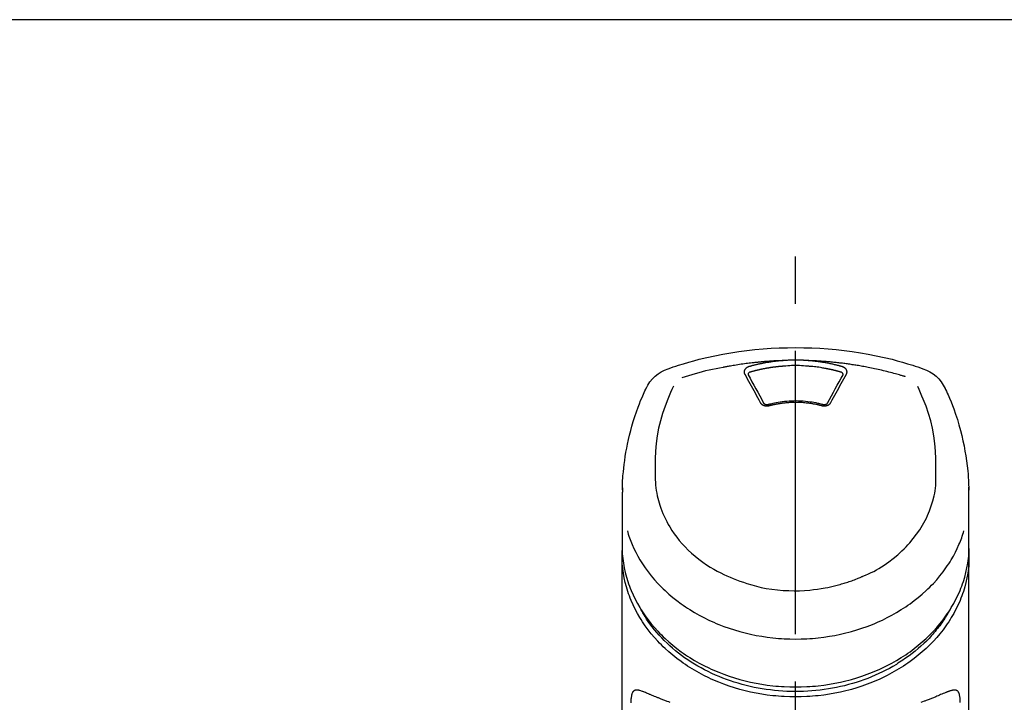
# Model space of a CAD drawing. Extents: x 27948 to 54421, y -22065 to -13195.
# Drawn here: x 43405 to 43536, y -18945 to -18855 of the extents above; entities that cross this region are included whole.
import ezdxf

# ---------------------------------------------------------------- set-up
doc = ezdxf.new("R2010")
doc.units = 0
doc.header["$LTSCALE"] = 50
doc.header["$MEASUREMENT"] = 0
doc.linetypes.add('CENTER2', pattern=[1.125, 0.75, -0.125, 0.125, -0.125])
doc.layers.get('0').update_dxf_attribs({"linetype": 'CONTINUOUS'})
doc.layers.add('150-機器', color=8, linetype='CONTINUOUS')
doc.layers.add('160-文字', color=254, linetype='CONTINUOUS')
doc.styles.add('KH001', font='txt')
doc.dimstyles.new('KH1xx030', dxfattribs={"dimscale": 30, "dimtxt": 2, "dimasz": 0.6, "dimexe": 0.3, "dimexo": 1.2, "dimgap": 0.5, "dimtad": 3, "dimdec": 1, "dimdsep": 46, "dimlunit": 6, "dimtxsty": 'KH001', "dimblk": 'DOT', "dimcen": 1, "dimdle": 1, "dimclrd": 256, "dimclre": 256, "dimclrt": 256, "dimadec": 0, "dimazin": 0, "dimtfac": 1, "dimtdec": 1, "dimtix": 1, "dimtmove": 2, "dimatfit": 3, "dimldrblk": 'CLOSEDBLANK', "dimfxl": 1, "dimtolj": 1, "dimtzin": 0, "dimlwd": -1, "dimlwe": -1, "dimarcsym": 0})

# ---------------------------------------------------------------- blocks, each defined once
blk = doc.blocks.new('F402_S')
at = {"layer": '150-機器', "color": 161, "linetype": 'CENTER2'}
blk.add_line((0, -72.08), (0, 259.91), dxfattribs=at)
at = {"layer": '150-機器', "color": 13, "linetype": 'Continuous'}
for points in [[(16.86, 244.32), (16.52, 244.43), (16.19, 244.55), (15.85, 244.66), (15.51, 244.77), (14.83, 244.98), (14.15, 245.19), (13.47, 245.38), (12.78, 245.56), (11.74, 245.81), (10.69, 246.04), (9.63, 246.24), (8.58, 246.42), (7.51, 246.58), (6.45, 246.72), (5.38, 246.84), (4.3, 246.94), (3.23, 247.02), (2.15, 247.07), (1.08, 247.1), (0, 247.11), (-1.08, 247.1), (-2.15, 247.07), (-3.23, 247.02), (-4.3, 246.94), (-5.38, 246.84), (-6.45, 246.72), (-7.51, 246.58), (-8.58, 246.42), (-9.63, 246.24), (-10.69, 246.04), (-11.74, 245.81), (-12.78, 245.56), (-13.47, 245.38), (-14.15, 245.19), (-14.83, 244.98), (-15.51, 244.77), (-15.85, 244.66), (-16.19, 244.55), (-16.52, 244.43), (-16.86, 244.32)], [(-14.53, 243.26), (-14.49, 243.27), (-14.45, 243.28), (-14.41, 243.29), (-14.36, 243.31), (-14.26, 243.34), (-14.15, 243.37), (-14.04, 243.4), (-13.94, 243.43), (-13.76, 243.49), (-13.58, 243.54), (-13.39, 243.59), (-13.21, 243.64), (-12.99, 243.7), (-12.77, 243.76), (-12.55, 243.82), (-12.33, 243.88), (-12.09, 243.94), (-11.86, 243.99), (-11.63, 244.05), (-11.39, 244.11), (-11.16, 244.16), (-10.93, 244.21), (-10.7, 244.26), (-10.47, 244.31), (-10.26, 244.36), (-10.05, 244.4), (-9.84, 244.44), (-9.62, 244.49), (-9.43, 244.52), (-9.24, 244.56), (-9.05, 244.59), (-8.86, 244.63), (-8.69, 244.66), (-8.51, 244.69), (-8.34, 244.72), (-8.16, 244.75), (-8, 244.78), (-7.84, 244.8), (-7.67, 244.83), (-7.51, 244.85), (-7.35, 244.88), (-7.19, 244.9), (-7.02, 244.92), (-6.86, 244.95), (-6.7, 244.97), (-6.53, 244.99), (-6.37, 245.01), (-6.21, 245.03), (-6.04, 245.05), (-5.88, 245.07), (-5.71, 245.09), (-5.55, 245.11), (-5.39, 245.13), (-5.22, 245.15), (-5.06, 245.16), (-4.89, 245.18), (-4.73, 245.19), (-4.57, 245.21), (-4.4, 245.22), (-4.24, 245.24), (-4.07, 245.25), (-3.91, 245.27), (-3.74, 245.28), (-3.58, 245.29), (-3.41, 245.3), (-3.25, 245.31), (-3.09, 245.32), (-2.92, 245.33), (-2.76, 245.34), (-2.59, 245.35), (-2.43, 245.36), (-2.26, 245.37), (-2.15, 245.37), (-2.04, 245.38), (-1.93, 245.38), (-1.82, 245.38), (-1.77, 245.39), (-1.71, 245.39), (-1.66, 245.39), (-1.6, 245.39)], [(-6.13, 244.6), (-6.12, 244.6), (-6.11, 244.6), (-6.09, 244.61), (-6.08, 244.61), (-6.04, 244.62), (-6.01, 244.63), (-5.98, 244.64), (-5.94, 244.65), (-5.88, 244.67), (-5.82, 244.68), (-5.76, 244.7), (-5.7, 244.72), (-5.62, 244.74), (-5.54, 244.76), (-5.47, 244.78), (-5.39, 244.8), (-5.28, 244.82), (-5.17, 244.85), (-5.06, 244.87), (-4.95, 244.9), (-4.83, 244.93), (-4.7, 244.96), (-4.58, 244.98), (-4.45, 245.01), (-4.32, 245.03), (-4.2, 245.06), (-4.07, 245.08), (-3.95, 245.1), (-3.84, 245.12), (-3.73, 245.14), (-3.63, 245.16), (-3.52, 245.17), (-3.42, 245.19), (-3.33, 245.2), (-3.23, 245.22), (-3.14, 245.23), (-3.04, 245.24), (-2.95, 245.26), (-2.85, 245.27), (-2.76, 245.28), (-2.66, 245.29), (-2.56, 245.3), (-2.47, 245.31), (-2.37, 245.32), (-2.28, 245.33), (-2.18, 245.34), (-2.08, 245.35), (-1.99, 245.36), (-1.92, 245.37), (-1.86, 245.37), (-1.79, 245.38), (-1.73, 245.38), (-1.7, 245.38), (-1.67, 245.39), (-1.63, 245.39), (-1.6, 245.39)], [(-1.6, 245.39), (-1.59, 245.39), (-1.57, 245.39), (-1.55, 245.4), (-1.54, 245.4), (-1.5, 245.4), (-1.47, 245.4), (-1.44, 245.4), (-1.4, 245.41), (-1.35, 245.41), (-1.3, 245.41), (-1.25, 245.42), (-1.2, 245.42), (-1.15, 245.42), (-1.1, 245.42), (-1.05, 245.43), (-1, 245.43), (-0.95, 245.43), (-0.9, 245.43), (-0.85, 245.43), (-0.8, 245.44), (-0.75, 245.44), (-0.7, 245.44), (-0.65, 245.44), (-0.6, 245.44), (-0.55, 245.44), (-0.5, 245.45), (-0.45, 245.45), (-0.4, 245.45), (-0.35, 245.45), (-0.3, 245.45), (-0.25, 245.45), (-0.2, 245.45), (-0.13, 245.45), (-0.07, 245.45), (0, 245.45), (0.07, 245.45), (0.15, 245.45), (0.23, 245.45), (0.32, 245.45), (0.4, 245.45), (0.5, 245.45), (0.6, 245.44), (0.7, 245.44), (0.8, 245.44), (0.9, 245.43), (1, 245.43), (1.1, 245.42), (1.2, 245.42), (1.27, 245.42), (1.34, 245.41), (1.4, 245.41), (1.47, 245.4), (1.5, 245.4), (1.54, 245.4), (1.57, 245.39), (1.6, 245.39)], [(1.6, 245.39), (1.62, 245.39), (1.63, 245.39), (1.65, 245.39), (1.66, 245.39), (1.7, 245.38), (1.73, 245.38), (1.77, 245.38), (1.81, 245.38), (1.87, 245.37), (1.93, 245.37), (2, 245.36), (2.06, 245.36), (2.14, 245.35), (2.22, 245.34), (2.3, 245.33), (2.38, 245.32), (2.49, 245.31), (2.61, 245.3), (2.72, 245.29), (2.83, 245.27), (2.96, 245.26), (3.09, 245.24), (3.22, 245.22), (3.34, 245.2), (3.47, 245.18), (3.6, 245.16), (3.72, 245.14), (3.85, 245.12), (3.96, 245.1), (4.06, 245.08), (4.17, 245.06), (4.28, 245.04), (4.37, 245.02), (4.46, 245), (4.56, 244.98), (4.65, 244.96), (4.75, 244.94), (4.84, 244.92), (4.93, 244.9), (5.03, 244.88), (5.12, 244.86), (5.21, 244.84), (5.31, 244.82), (5.4, 244.79), (5.49, 244.77), (5.58, 244.75), (5.68, 244.72), (5.77, 244.7), (5.83, 244.68), (5.89, 244.66), (5.95, 244.65), (6.01, 244.63), (6.04, 244.62), (6.07, 244.61), (6.1, 244.6), (6.13, 244.6)], [(1.6, 245.39), (1.63, 245.39), (1.66, 245.39), (1.69, 245.39), (1.71, 245.39), (1.77, 245.39), (1.83, 245.38), (1.88, 245.38), (1.94, 245.38), (2.02, 245.38), (2.11, 245.37), (2.19, 245.37), (2.27, 245.37), (2.36, 245.36), (2.44, 245.36), (2.53, 245.35), (2.61, 245.35), (2.69, 245.35), (2.78, 245.34), (2.86, 245.34), (2.94, 245.33), (3.03, 245.33), (3.11, 245.32), (3.2, 245.32), (3.28, 245.31), (3.36, 245.3), (3.45, 245.3), (3.53, 245.29), (3.62, 245.29), (3.7, 245.28), (3.78, 245.27), (3.87, 245.27), (3.95, 245.26), (4.03, 245.25), (4.12, 245.25), (4.2, 245.24), (4.29, 245.23), (4.37, 245.23), (4.45, 245.22), (4.54, 245.21), (4.62, 245.2), (4.7, 245.2), (4.79, 245.19), (4.87, 245.18), (4.95, 245.17), (5.04, 245.16), (5.12, 245.15), (5.2, 245.15), (5.29, 245.14), (5.41, 245.12), (5.53, 245.11), (5.65, 245.1), (5.76, 245.09), (5.96, 245.06), (6.15, 245.04), (6.35, 245.02), (6.54, 244.99), (6.76, 244.96), (6.99, 244.93), (7.21, 244.9), (7.43, 244.87), (7.64, 244.83), (7.85, 244.8), (8.07, 244.76), (8.28, 244.73), (8.45, 244.7), (8.61, 244.67), (8.78, 244.64), (8.94, 244.61), (9.05, 244.59), (9.16, 244.57), (9.27, 244.55), (9.38, 244.53), (9.43, 244.52), (9.49, 244.51), (9.54, 244.5), (9.6, 244.49)], [(-6.73, 243.58), (-6.73, 243.59), (-6.74, 243.59), (-6.74, 243.6), (-6.74, 243.6), (-6.75, 243.62), (-6.75, 243.63), (-6.76, 243.64), (-6.76, 243.65), (-6.77, 243.67), (-6.78, 243.69), (-6.78, 243.7), (-6.79, 243.72), (-6.79, 243.74), (-6.8, 243.76), (-6.8, 243.78), (-6.8, 243.8), (-6.8, 243.82), (-6.81, 243.85), (-6.81, 243.88), (-6.81, 243.9), (-6.8, 243.93), (-6.8, 243.97), (-6.8, 244), (-6.79, 244.03), (-6.78, 244.07), (-6.76, 244.11), (-6.75, 244.14), (-6.73, 244.18), (-6.7, 244.22), (-6.68, 244.25), (-6.65, 244.28), (-6.62, 244.32), (-6.59, 244.34), (-6.57, 244.37), (-6.54, 244.39), (-6.51, 244.42), (-6.48, 244.43), (-6.45, 244.45), (-6.43, 244.47), (-6.4, 244.48), (-6.38, 244.5), (-6.36, 244.51), (-6.34, 244.52), (-6.32, 244.53), (-6.29, 244.54), (-6.27, 244.55), (-6.25, 244.56), (-6.23, 244.57), (-6.21, 244.57), (-6.2, 244.58), (-6.18, 244.58), (-6.17, 244.59), (-6.16, 244.59), (-6.15, 244.59), (-6.14, 244.59), (-6.13, 244.6)], [(-6.28, 243.54), (-6.28, 243.54), (-6.28, 243.54), (-6.28, 243.54), (-6.28, 243.54), (-6.28, 243.55), (-6.28, 243.56), (-6.28, 243.58), (-6.28, 243.59), (-6.28, 243.61), (-6.27, 243.63), (-6.27, 243.66), (-6.26, 243.68), (-6.23, 243.72), (-6.2, 243.75), (-6.17, 243.78), (-6.14, 243.8), (-6.11, 243.82), (-6.08, 243.84), (-6.05, 243.85), (-6.01, 243.86), (-6, 243.87), (-5.98, 243.87), (-5.97, 243.87), (-5.95, 243.88)], [(-5.95, 243.88), (-5.93, 243.88), (-5.92, 243.89), (-5.9, 243.89), (-5.88, 243.9), (-5.85, 243.91), (-5.82, 243.92), (-5.79, 243.92), (-5.76, 243.93), (-5.71, 243.95), (-5.66, 243.96), (-5.61, 243.97), (-5.56, 243.99), (-5.51, 244), (-5.46, 244.01), (-5.41, 244.03), (-5.36, 244.04), (-5.31, 244.05), (-5.27, 244.06), (-5.22, 244.07), (-5.17, 244.09), (-5.12, 244.1), (-5.07, 244.11), (-5.02, 244.12), (-4.97, 244.13), (-4.92, 244.15), (-4.87, 244.16), (-4.82, 244.17), (-4.77, 244.18), (-4.72, 244.19), (-4.67, 244.2), (-4.62, 244.21), (-4.58, 244.22), (-4.53, 244.23), (-4.48, 244.24), (-4.43, 244.25), (-4.38, 244.26), (-4.33, 244.27), (-4.28, 244.28), (-4.23, 244.29), (-4.18, 244.3), (-4.13, 244.31), (-4.08, 244.32), (-4.03, 244.33), (-3.98, 244.34), (-3.86, 244.36), (-3.73, 244.39), (-3.61, 244.41), (-3.48, 244.43), (-3.28, 244.47), (-3.08, 244.5), (-2.88, 244.53), (-2.67, 244.55), (-2.49, 244.57), (-2.3, 244.59), (-2.11, 244.61), (-1.93, 244.62), (-1.83, 244.63), (-1.74, 244.64), (-1.65, 244.64), (-1.56, 244.65), (-1.55, 244.65), (-1.55, 244.65), (-1.55, 244.65), (-1.55, 244.65)], [(-1.55, 244.65), (-1.3, 244.67), (-1.04, 244.69), (-0.78, 244.71), (-0.52, 244.72), (-0.26, 244.73), (0, 244.73), (0.26, 244.73), (0.52, 244.72), (0.78, 244.71), (1.04, 244.69), (1.3, 244.67), (1.55, 244.65)], [(1.55, 244.65), (1.57, 244.65), (1.59, 244.65), (1.61, 244.65), (1.62, 244.65), (1.66, 244.64), (1.7, 244.64), (1.73, 244.64), (1.77, 244.63), (1.82, 244.63), (1.87, 244.63), (1.93, 244.62), (1.98, 244.62), (2.03, 244.61), (2.09, 244.61), (2.14, 244.6), (2.19, 244.6), (2.25, 244.59), (2.3, 244.58), (2.35, 244.58), (2.41, 244.57), (2.46, 244.57), (2.51, 244.56), (2.57, 244.56), (2.62, 244.55), (2.67, 244.54), (2.73, 244.54), (2.78, 244.53), (2.83, 244.52), (2.88, 244.52), (2.94, 244.51), (2.99, 244.5), (3.04, 244.49), (3.1, 244.49), (3.15, 244.48), (3.2, 244.47), (3.25, 244.46), (3.31, 244.46), (3.36, 244.45), (3.41, 244.44), (3.47, 244.43), (3.52, 244.42), (3.57, 244.41), (3.62, 244.4), (3.68, 244.4), (3.73, 244.39), (3.78, 244.38), (3.83, 244.37), (3.89, 244.36), (3.94, 244.35), (3.99, 244.34), (4.04, 244.33), (4.1, 244.32), (4.15, 244.31), (4.2, 244.3), (4.25, 244.29), (4.3, 244.28), (4.36, 244.27), (4.41, 244.26), (4.46, 244.25), (4.51, 244.24), (4.56, 244.22), (4.62, 244.21), (4.67, 244.2), (4.72, 244.19), (4.77, 244.18), (4.82, 244.17), (4.88, 244.16), (4.93, 244.14), (4.98, 244.13), (5.03, 244.12), (5.08, 244.11), (5.13, 244.1), (5.18, 244.08), (5.24, 244.07), (5.29, 244.06), (5.34, 244.04), (5.39, 244.03), (5.44, 244.02), (5.49, 244), (5.54, 243.99), (5.59, 243.98), (5.65, 243.96), (5.7, 243.95), (5.75, 243.94), (5.78, 243.93), (5.81, 243.92), (5.85, 243.91), (5.88, 243.9), (5.9, 243.89), (5.92, 243.89), (5.93, 243.88), (5.95, 243.88)], [(5.95, 243.88), (5.97, 243.87), (5.98, 243.87), (6, 243.87), (6.01, 243.86), (6.05, 243.85), (6.08, 243.84), (6.11, 243.82), (6.14, 243.8), (6.17, 243.78), (6.2, 243.75), (6.23, 243.72), (6.26, 243.68), (6.27, 243.66), (6.27, 243.63), (6.28, 243.61), (6.28, 243.59), (6.28, 243.58), (6.28, 243.56), (6.28, 243.55), (6.28, 243.54), (6.28, 243.54), (6.28, 243.54), (6.28, 243.54), (6.28, 243.54)], [(6.13, 244.6), (6.14, 244.59), (6.14, 244.59), (6.15, 244.59), (6.16, 244.59), (6.17, 244.59), (6.18, 244.58), (6.19, 244.58), (6.2, 244.58), (6.21, 244.57), (6.23, 244.57), (6.24, 244.56), (6.26, 244.55), (6.27, 244.55), (6.29, 244.54), (6.31, 244.53), (6.33, 244.52), (6.35, 244.51), (6.36, 244.5), (6.38, 244.49), (6.4, 244.48), (6.43, 244.47), (6.45, 244.45), (6.48, 244.43), (6.51, 244.42), (6.54, 244.39), (6.57, 244.37), (6.59, 244.34), (6.62, 244.32), (6.65, 244.28), (6.68, 244.25), (6.7, 244.22), (6.73, 244.18), (6.75, 244.14), (6.76, 244.11), (6.78, 244.07), (6.79, 244.03), (6.8, 244), (6.8, 243.97), (6.8, 243.93), (6.81, 243.9), (6.81, 243.88), (6.81, 243.85), (6.8, 243.82), (6.8, 243.8), (6.8, 243.78), (6.8, 243.76), (6.79, 243.74), (6.79, 243.72), (6.78, 243.7), (6.78, 243.69), (6.77, 243.67), (6.76, 243.65), (6.76, 243.64), (6.75, 243.63), (6.75, 243.62), (6.74, 243.6), (6.74, 243.6), (6.74, 243.59), (6.73, 243.59), (6.73, 243.58)], [(9.6, 244.49), (10.06, 244.4), (10.52, 244.31), (10.99, 244.22), (11.45, 244.13), (11.91, 244.02), (12.36, 243.91), (12.82, 243.79), (13.27, 243.66), (13.72, 243.52), (14.17, 243.38), (14.61, 243.24), (15.06, 243.09)], [(-4.69, 239.86), (-4.86, 240.18), (-5.03, 240.49), (-5.2, 240.81), (-5.37, 241.12), (-5.54, 241.43), (-5.71, 241.74), (-5.88, 242.05), (-6.05, 242.36), (-6.22, 242.67), (-6.39, 242.97), (-6.56, 243.28), (-6.73, 243.58)], [(-6.28, 243.5), (-6.28, 243.51), (-6.28, 243.52), (-6.28, 243.53), (-6.28, 243.54)], [(-4.23, 239.76), (-4.48, 240.24), (-4.74, 240.72), (-5, 241.19), (-5.26, 241.67), (-5.51, 242.13), (-5.77, 242.59), (-6.03, 243.06), (-6.28, 243.52)], [(6.28, 243.52), (6.03, 243.06), (5.77, 242.59), (5.51, 242.13), (5.26, 241.67), (5, 241.19), (4.74, 240.72), (4.48, 240.24), (4.23, 239.76)], [(6.73, 243.58), (6.56, 243.28), (6.39, 242.97), (6.22, 242.67), (6.05, 242.36), (5.88, 242.05), (5.71, 241.74), (5.54, 241.43), (5.37, 241.12), (5.2, 240.81), (5.03, 240.49), (4.86, 240.18), (4.69, 239.86)], [(6.28, 243.54), (6.28, 243.53), (6.28, 243.52), (6.28, 243.51), (6.28, 243.5)], [(-19.74, 241.81), (-19.85, 241.57), (-19.96, 241.34), (-20.07, 241.1), (-20.18, 240.86), (-20.38, 240.4), (-20.58, 239.93), (-20.77, 239.46), (-20.95, 238.99), (-21.19, 238.29), (-21.42, 237.58), (-21.63, 236.87), (-21.83, 236.15), (-22, 235.47), (-22.16, 234.79), (-22.3, 234.1), (-22.43, 233.41), (-22.55, 232.77), (-22.65, 232.11), (-22.73, 231.46), (-22.8, 230.81), (-22.84, 230.38), (-22.86, 229.95), (-22.89, 229.52), (-22.91, 229.09), (-22.91, 228.89), (-22.92, 228.68), (-22.92, 228.47), (-22.93, 228.26)], [(-18.57, 230.2), (-18.58, 230.75), (-18.58, 231.3), (-18.58, 231.85), (-18.57, 232.4), (-18.53, 233.42), (-18.45, 234.43), (-18.32, 235.44), (-18.14, 236.44), (-17.9, 237.42), (-17.61, 238.38), (-17.28, 239.34), (-16.91, 240.28), (-16.73, 240.7), (-16.55, 241.13), (-16.37, 241.55), (-16.19, 241.98)], [(16.18, 242), (16.36, 241.57), (16.55, 241.15), (16.73, 240.72), (16.91, 240.29), (17.27, 239.35), (17.61, 238.39), (17.9, 237.43), (18.14, 236.45), (18.32, 235.45), (18.45, 234.44), (18.53, 233.42), (18.57, 232.4), (18.58, 231.85), (18.58, 231.3), (18.58, 230.75), (18.57, 230.2)], [(22.93, 228.27), (22.92, 228.42), (22.92, 228.57), (22.92, 228.72), (22.91, 228.87), (22.9, 229.19), (22.89, 229.51), (22.87, 229.83), (22.85, 230.15), (22.8, 230.65), (22.75, 231.15), (22.69, 231.65), (22.62, 232.15), (22.54, 232.7), (22.45, 233.25), (22.35, 233.8), (22.24, 234.34), (22.11, 234.94), (21.97, 235.53), (21.82, 236.13), (21.66, 236.71), (21.48, 237.35), (21.28, 237.99), (21.07, 238.62), (20.84, 239.24), (20.68, 239.67), (20.51, 240.1), (20.33, 240.52), (20.14, 240.94), (20.04, 241.16), (19.94, 241.38), (19.84, 241.59), (19.74, 241.81)], [(-3.46, 239.44), (-3.47, 239.44), (-3.48, 239.44), (-3.49, 239.43), (-3.49, 239.43), (-3.51, 239.43), (-3.52, 239.43), (-3.54, 239.42), (-3.55, 239.42), (-3.58, 239.41), (-3.61, 239.41), (-3.64, 239.4), (-3.67, 239.4), (-3.71, 239.4), (-3.75, 239.4), (-3.79, 239.4), (-3.83, 239.4), (-3.88, 239.4), (-3.92, 239.4), (-3.97, 239.41), (-4.02, 239.41), (-4.06, 239.42), (-4.11, 239.43), (-4.15, 239.45), (-4.19, 239.46), (-4.24, 239.48), (-4.28, 239.49), (-4.32, 239.51), (-4.36, 239.53), (-4.39, 239.55), (-4.43, 239.58), (-4.46, 239.6), (-4.5, 239.63), (-4.52, 239.65), (-4.55, 239.67), (-4.57, 239.69), (-4.59, 239.72), (-4.61, 239.74), (-4.63, 239.76), (-4.64, 239.78), (-4.66, 239.8), (-4.66, 239.81), (-4.67, 239.82), (-4.68, 239.83), (-4.68, 239.84), (-4.69, 239.85), (-4.69, 239.85), (-4.69, 239.86), (-4.69, 239.86)], [(3.62, 239.6), (3.57, 239.61), (3.52, 239.62), (3.46, 239.64), (3.41, 239.65), (3.26, 239.69), (3.11, 239.73), (2.96, 239.77), (2.8, 239.8), (2.55, 239.85), (2.29, 239.9), (2.03, 239.94), (1.77, 239.98), (1.46, 240.01), (1.16, 240.04), (0.85, 240.06), (0.53, 240.08), (0.22, 240.08), (-0.09, 240.09), (-0.4, 240.08), (-0.71, 240.07), (-1.02, 240.05), (-1.33, 240.03), (-1.64, 239.99), (-1.95, 239.95), (-2.19, 239.92), (-2.43, 239.87), (-2.68, 239.83), (-2.92, 239.77), (-3.05, 239.74), (-3.19, 239.71), (-3.33, 239.67), (-3.47, 239.64), (-3.51, 239.63), (-3.54, 239.62), (-3.58, 239.61), (-3.62, 239.6)], [(3.46, 239.44), (3.45, 239.44), (3.44, 239.45), (3.42, 239.45), (3.41, 239.45), (3.38, 239.46), (3.35, 239.47), (3.32, 239.48), (3.3, 239.48), (3.25, 239.49), (3.21, 239.5), (3.17, 239.51), (3.13, 239.52), (3.09, 239.53), (3.04, 239.54), (3, 239.55), (2.96, 239.56), (2.92, 239.57), (2.87, 239.58), (2.83, 239.59), (2.79, 239.6), (2.75, 239.61), (2.7, 239.62), (2.66, 239.63), (2.62, 239.63), (2.57, 239.64), (2.53, 239.65), (2.49, 239.66), (2.45, 239.67), (2.4, 239.67), (2.36, 239.68), (2.32, 239.69), (2.27, 239.7), (2.23, 239.7), (2.19, 239.71), (2.15, 239.72), (2.1, 239.72), (2.06, 239.73), (2.02, 239.74), (1.97, 239.74), (1.93, 239.75), (1.88, 239.76), (1.82, 239.76), (1.77, 239.77), (1.72, 239.78), (1.63, 239.79), (1.54, 239.8), (1.45, 239.81), (1.37, 239.82), (1.25, 239.83), (1.13, 239.84), (1.01, 239.85), (0.9, 239.86), (0.77, 239.87), (0.65, 239.87), (0.53, 239.88), (0.41, 239.88), (0.26, 239.89), (0.11, 239.89), (-0.03, 239.89), (-0.18, 239.89), (-0.35, 239.89), (-0.53, 239.88), (-0.71, 239.88), (-0.88, 239.87), (-1.05, 239.85), (-1.22, 239.84), (-1.39, 239.82), (-1.57, 239.8), (-1.71, 239.78), (-1.86, 239.76), (-2, 239.74), (-2.14, 239.72), (-2.25, 239.7), (-2.35, 239.69), (-2.46, 239.67), (-2.56, 239.65), (-2.67, 239.63), (-2.77, 239.61), (-2.87, 239.58), (-2.97, 239.56), (-3.05, 239.54), (-3.12, 239.53), (-3.19, 239.51), (-3.26, 239.49), (-3.29, 239.48), (-3.33, 239.47), (-3.37, 239.46), (-3.41, 239.46), (-3.42, 239.45), (-3.44, 239.45), (-3.45, 239.44), (-3.46, 239.44)], [(4.69, 239.86), (4.69, 239.86), (4.69, 239.85), (4.69, 239.85), (4.68, 239.84), (4.68, 239.83), (4.67, 239.82), (4.66, 239.81), (4.66, 239.8), (4.64, 239.78), (4.63, 239.76), (4.61, 239.74), (4.59, 239.72), (4.57, 239.69), (4.55, 239.67), (4.52, 239.65), (4.5, 239.63), (4.46, 239.6), (4.43, 239.58), (4.39, 239.55), (4.36, 239.53), (4.32, 239.51), (4.28, 239.49), (4.24, 239.48), (4.19, 239.46), (4.15, 239.45), (4.11, 239.43), (4.06, 239.42), (4.02, 239.41), (3.97, 239.41), (3.92, 239.4), (3.88, 239.4), (3.83, 239.4), (3.79, 239.4), (3.75, 239.4), (3.71, 239.4), (3.67, 239.4), (3.64, 239.4), (3.61, 239.41), (3.58, 239.41), (3.55, 239.42), (3.54, 239.42), (3.52, 239.43), (3.51, 239.43), (3.49, 239.43), (3.49, 239.43), (3.48, 239.44), (3.47, 239.44), (3.46, 239.44)], [(-3.58, 239.61), (-3.59, 239.61), (-3.6, 239.6), (-3.61, 239.6), (-3.62, 239.6), (-3.64, 239.59), (-3.65, 239.59), (-3.67, 239.59), (-3.69, 239.58), (-3.72, 239.58), (-3.75, 239.58), (-3.78, 239.58), (-3.81, 239.58), (-3.83, 239.58), (-3.86, 239.58), (-3.89, 239.59), (-3.92, 239.59), (-3.95, 239.6), (-3.98, 239.6), (-4.01, 239.61), (-4.05, 239.62), (-4.08, 239.64), (-4.11, 239.66), (-4.15, 239.67), (-4.17, 239.7), (-4.19, 239.71), (-4.21, 239.73), (-4.22, 239.74), (-4.23, 239.76), (-4.24, 239.77), (-4.24, 239.78), (-4.24, 239.79), (-4.25, 239.8)], [(4.25, 239.8), (4.24, 239.79), (4.24, 239.78), (4.24, 239.77), (4.23, 239.76), (4.22, 239.74), (4.21, 239.73), (4.19, 239.71), (4.17, 239.7), (4.15, 239.67), (4.11, 239.66), (4.08, 239.64), (4.05, 239.62), (4.01, 239.61), (3.98, 239.6), (3.95, 239.6), (3.92, 239.59), (3.89, 239.59), (3.86, 239.58), (3.83, 239.58), (3.81, 239.58), (3.78, 239.58), (3.75, 239.58), (3.72, 239.58), (3.69, 239.58), (3.67, 239.59), (3.65, 239.59), (3.64, 239.59), (3.62, 239.6), (3.61, 239.6), (3.6, 239.6), (3.59, 239.61), (3.58, 239.61)], [(-8.9, 216.85), (-9.27, 217.01), (-9.64, 217.16), (-10, 217.33), (-10.36, 217.5), (-10.7, 217.69), (-11.04, 217.89), (-11.38, 218.1), (-11.71, 218.32), (-12.33, 218.75), (-12.94, 219.21), (-13.52, 219.69), (-14.09, 220.2), (-14.36, 220.46), (-14.62, 220.73), (-14.88, 221), (-15.13, 221.28), (-15.59, 221.83), (-16.03, 222.4), (-16.44, 223), (-16.82, 223.61), (-16.99, 223.92), (-17.16, 224.23), (-17.32, 224.55), (-17.47, 224.87), (-17.74, 225.51), (-17.97, 226.16), (-18.18, 226.82), (-18.35, 227.49), (-18.42, 227.83), (-18.49, 228.17), (-18.54, 228.51), (-18.57, 228.85), (-18.59, 229.19), (-18.59, 229.52), (-18.58, 229.86), (-18.57, 230.2)], [(18.57, 230.2), (18.57, 230.1), (18.57, 229.99), (18.57, 229.88), (18.57, 229.78), (18.57, 229.56), (18.56, 229.35), (18.54, 229.13), (18.53, 228.92), (18.49, 228.56), (18.44, 228.21), (18.38, 227.85), (18.31, 227.5), (18.23, 227.18), (18.15, 226.87), (18.05, 226.56), (17.96, 226.24), (17.83, 225.88), (17.69, 225.52), (17.55, 225.17), (17.4, 224.82), (17.22, 224.45), (17.04, 224.08), (16.85, 223.72), (16.64, 223.37), (16.36, 222.91), (16.05, 222.46), (15.73, 222.03), (15.39, 221.6), (15.01, 221.16), (14.61, 220.73), (14.2, 220.31), (13.77, 219.91), (13.29, 219.5), (12.8, 219.1), (12.29, 218.72), (11.77, 218.36), (11.31, 218.07), (10.84, 217.8), (10.37, 217.54), (9.89, 217.29), (9.49, 217.1), (9.09, 216.91), (8.68, 216.74), (8.28, 216.57), (7.82, 216.39), (7.36, 216.21), (6.9, 216.05), (6.44, 215.89), (5.81, 215.7), (5.18, 215.53), (4.54, 215.38), (3.89, 215.25), (3.14, 215.13), (2.39, 215.04), (1.64, 214.98), (0.88, 214.95), (0.19, 214.94), (-0.5, 214.94), (-1.18, 214.97), (-1.87, 215.02), (-2.38, 215.08), (-2.89, 215.14), (-3.4, 215.22), (-3.91, 215.31), (-4.26, 215.38), (-4.61, 215.45), (-4.96, 215.53), (-5.31, 215.62), (-5.51, 215.67), (-5.7, 215.72), (-5.9, 215.78), (-6.1, 215.83), (-6.26, 215.88), (-6.42, 215.93), (-6.58, 215.98), (-6.74, 216.03), (-6.91, 216.08), (-7.08, 216.14), (-7.26, 216.2), (-7.43, 216.26), (-7.62, 216.32), (-7.8, 216.39), (-7.99, 216.46), (-8.18, 216.54), (-8.3, 216.59), (-8.42, 216.64), (-8.54, 216.7), (-8.66, 216.75), (-8.72, 216.78), (-8.78, 216.8), (-8.84, 216.83), (-8.9, 216.85)], [(-22.94, 227.37), (-22.94, 227.42), (-22.94, 227.46), (-22.94, 227.51), (-22.94, 227.56), (-22.94, 227.66), (-22.94, 227.76), (-22.94, 227.86), (-22.94, 227.96), (-22.93, 228.06), (-22.93, 228.17), (-22.93, 228.27), (-22.92, 228.38), (-22.92, 228.43), (-22.92, 228.49), (-22.92, 228.55), (-22.92, 228.6), (-22.92, 228.61), (-22.92, 228.62), (-22.92, 228.62), (-22.92, 228.63)], [(22.92, 228.57), (22.92, 228.56), (22.92, 228.54), (22.92, 228.52), (22.92, 228.51), (22.92, 228.41), (22.93, 228.31), (22.93, 228.21), (22.93, 228.11), (22.93, 228.01), (22.94, 227.9), (22.94, 227.8), (22.94, 227.7), (22.94, 227.62), (22.94, 227.53), (22.94, 227.45), (22.94, 227.37)], [(-22.94, 221.03), (-22.94, 221.56), (-22.94, 222.09), (-22.94, 222.61), (-22.94, 223.14), (-22.94, 223.67), (-22.94, 224.2), (-22.94, 224.73), (-22.94, 225.25), (-22.94, 225.78), (-22.94, 226.31), (-22.94, 226.84), (-22.94, 227.37)], [(22.94, 227.37), (22.94, 226.84), (22.94, 226.31), (22.94, 225.78), (22.94, 225.25), (22.94, 224.73), (22.94, 224.2), (22.94, 223.67), (22.94, 223.14), (22.94, 222.61), (22.94, 222.09), (22.94, 221.56), (22.94, 221.03)], [(22.27, 222.86), (22.21, 222.63), (22.14, 222.4), (22.07, 222.17), (21.99, 221.95), (21.91, 221.72), (21.82, 221.49), (21.73, 221.27), (21.63, 221.05), (21.4, 220.53), (21.16, 220.03), (20.9, 219.53), (20.62, 219.04), (20.45, 218.76), (20.27, 218.49), (20.09, 218.22), (19.91, 217.95), (19.52, 217.42), (19.11, 216.9), (18.68, 216.39), (18.24, 215.9), (18.01, 215.66), (17.77, 215.42), (17.53, 215.18), (17.28, 214.95), (16.77, 214.49), (16.25, 214.05), (15.71, 213.62), (15.16, 213.21), (14.87, 213.01), (14.58, 212.81), (14.29, 212.61), (13.99, 212.43), (13.38, 212.06), (12.76, 211.71), (12.13, 211.37), (11.5, 211.06), (11.17, 210.91), (10.84, 210.76), (10.5, 210.61), (10.17, 210.48), (9.48, 210.21), (8.79, 209.97), (8.09, 209.74), (7.39, 209.54), (7.03, 209.44), (6.67, 209.35), (6.31, 209.26), (5.95, 209.18), (5.22, 209.03), (4.48, 208.9), (3.74, 208.79), (3, 208.7), (2.63, 208.66), (2.25, 208.63), (1.88, 208.6), (1.5, 208.58), (0.75, 208.55), (0, 208.54), (-0.75, 208.55), (-1.5, 208.58), (-1.88, 208.6), (-2.25, 208.63), (-2.63, 208.66), (-3, 208.7), (-3.74, 208.79), (-4.48, 208.9), (-5.22, 209.03), (-5.95, 209.18), (-6.31, 209.26), (-6.67, 209.35), (-7.03, 209.44), (-7.39, 209.54), (-8.09, 209.74), (-8.79, 209.97), (-9.48, 210.21), (-10.17, 210.48), (-10.5, 210.61), (-10.84, 210.76), (-11.17, 210.91), (-11.5, 211.06), (-12.13, 211.37), (-12.76, 211.71), (-13.38, 212.06), (-13.99, 212.43), (-14.29, 212.61), (-14.58, 212.81), (-14.87, 213.01), (-15.16, 213.21), (-15.71, 213.62), (-16.25, 214.05), (-16.77, 214.49), (-17.28, 214.95), (-17.53, 215.18), (-17.77, 215.42), (-18.01, 215.66), (-18.24, 215.9), (-18.68, 216.39), (-19.11, 216.9), (-19.52, 217.42), (-19.91, 217.95), (-20.09, 218.22), (-20.27, 218.49), (-20.45, 218.76), (-20.62, 219.04), (-20.9, 219.53), (-21.16, 220.03), (-21.4, 220.53), (-21.63, 221.05), (-21.73, 221.27), (-21.82, 221.49), (-21.91, 221.72), (-21.99, 221.95), (-22.07, 222.17), (-22.14, 222.4), (-22.21, 222.63), (-22.27, 222.86)], [(22.94, 221.03), (22.95, 220.72), (22.95, 220.41), (22.95, 220.11), (22.94, 219.8), (22.92, 219.49), (22.88, 219.18), (22.84, 218.88), (22.79, 218.57), (22.68, 217.96), (22.54, 217.35), (22.39, 216.75), (22.21, 216.16), (22.1, 215.86), (22, 215.56), (21.89, 215.27), (21.77, 214.97), (21.51, 214.39), (21.23, 213.82), (20.94, 213.25), (20.62, 212.7), (20.45, 212.42), (20.27, 212.15), (20.09, 211.88), (19.91, 211.61), (19.52, 211.08), (19.11, 210.56), (18.68, 210.06), (18.24, 209.57), (18.01, 209.32), (17.77, 209.08), (17.53, 208.84), (17.28, 208.61), (16.77, 208.15), (16.25, 207.71), (15.71, 207.28), (15.16, 206.87), (14.87, 206.67), (14.58, 206.47), (14.29, 206.28), (13.99, 206.09), (13.38, 205.72), (12.76, 205.37), (12.13, 205.04), (11.5, 204.72), (11.17, 204.57), (10.84, 204.42), (10.5, 204.28), (10.17, 204.14), (9.48, 203.88), (8.79, 203.63), (8.09, 203.4), (7.39, 203.2), (7.03, 203.1), (6.67, 203.01), (6.31, 202.92), (5.95, 202.84), (5.22, 202.69), (4.48, 202.56), (3.74, 202.45), (3, 202.36), (2.63, 202.32), (2.25, 202.29), (1.88, 202.26), (1.5, 202.24), (0.75, 202.21), (0, 202.2), (-0.75, 202.21), (-1.5, 202.24), (-1.88, 202.26), (-2.25, 202.29), (-2.63, 202.32), (-3, 202.36), (-3.74, 202.45), (-4.48, 202.56), (-5.22, 202.69), (-5.95, 202.84), (-6.31, 202.92), (-6.67, 203.01), (-7.03, 203.1), (-7.39, 203.2), (-8.09, 203.4), (-8.79, 203.63), (-9.48, 203.88), (-10.17, 204.14), (-10.5, 204.28), (-10.84, 204.42), (-11.17, 204.57), (-11.5, 204.72), (-12.13, 205.04), (-12.76, 205.37), (-13.38, 205.72), (-13.99, 206.09), (-14.29, 206.28), (-14.58, 206.47), (-14.87, 206.67), (-15.16, 206.87), (-15.71, 207.28), (-16.25, 207.71), (-16.77, 208.15), (-17.28, 208.61), (-17.53, 208.84), (-17.77, 209.08), (-18.01, 209.32), (-18.24, 209.57), (-18.68, 210.06), (-19.11, 210.56), (-19.52, 211.08), (-19.91, 211.61), (-20.09, 211.88), (-20.27, 212.15), (-20.45, 212.42), (-20.62, 212.7), (-20.94, 213.25), (-21.23, 213.82), (-21.51, 214.39), (-21.77, 214.97), (-21.89, 215.27), (-22, 215.56), (-22.1, 215.86), (-22.21, 216.16), (-22.39, 216.75), (-22.54, 217.35), (-22.68, 217.96), (-22.79, 218.57), (-22.84, 218.88), (-22.88, 219.18), (-22.92, 219.49), (-22.94, 219.8), (-22.95, 220.11), (-22.95, 220.41), (-22.95, 220.72), (-22.94, 221.03)], [(-22.93, 220.51), (-22.93, 220.44), (-22.93, 220.37), (-22.93, 220.31), (-22.94, 220.24), (-22.94, 220.18), (-22.94, 220.11), (-22.94, 220.04), (-22.94, 219.98), (-22.94, 219.91), (-22.94, 219.85), (-22.94, 219.78), (-22.94, 219.71)], [(22.94, 219.71), (22.94, 219.78), (22.94, 219.85), (22.94, 219.91), (22.94, 219.98), (22.94, 220.04), (22.94, 220.11), (22.94, 220.18), (22.94, 220.24), (22.93, 220.31), (22.93, 220.37), (22.93, 220.44), (22.93, 220.51)], [(-22.94, 219.71), (-22.95, 219.41), (-22.95, 219.1), (-22.95, 218.79), (-22.94, 218.48), (-22.92, 218.17), (-22.88, 217.87), (-22.84, 217.56), (-22.79, 217.25), (-22.68, 216.64), (-22.54, 216.04), (-22.39, 215.44), (-22.21, 214.84), (-22.1, 214.54), (-22, 214.25), (-21.89, 213.95), (-21.77, 213.66), (-21.51, 213.07), (-21.23, 212.5), (-20.94, 211.94), (-20.62, 211.39), (-20.45, 211.11), (-20.27, 210.83), (-20.09, 210.56), (-19.91, 210.3), (-19.52, 209.76), (-19.11, 209.25), (-18.68, 208.74), (-18.24, 208.25), (-18.01, 208.01), (-17.77, 207.77), (-17.53, 207.53), (-17.28, 207.3), (-16.77, 206.84), (-16.25, 206.39), (-15.71, 205.97), (-15.16, 205.56), (-14.87, 205.35), (-14.58, 205.16), (-14.29, 204.96), (-13.99, 204.77), (-13.38, 204.4), (-12.76, 204.05), (-12.13, 203.72), (-11.5, 203.41), (-11.17, 203.25), (-10.84, 203.1), (-10.5, 202.96), (-10.17, 202.82), (-9.48, 202.56), (-8.79, 202.31), (-8.09, 202.09), (-7.39, 201.88), (-7.03, 201.78), (-6.67, 201.69), (-6.31, 201.61), (-5.95, 201.52), (-5.22, 201.37), (-4.48, 201.24), (-3.74, 201.13), (-3, 201.04), (-2.63, 201.01), (-2.25, 200.97), (-1.88, 200.94), (-1.5, 200.92), (-0.75, 200.89), (0, 200.88), (0.75, 200.89), (1.5, 200.92), (1.88, 200.94), (2.25, 200.97), (2.63, 201.01), (3, 201.04), (3.74, 201.13), (4.48, 201.24), (5.22, 201.37), (5.95, 201.52), (6.31, 201.61), (6.67, 201.69), (7.03, 201.78), (7.39, 201.88), (8.09, 202.09), (8.79, 202.31), (9.48, 202.56), (10.17, 202.82), (10.5, 202.96), (10.84, 203.1), (11.17, 203.25), (11.5, 203.41), (12.13, 203.72), (12.76, 204.05), (13.38, 204.4), (13.99, 204.77), (14.29, 204.96), (14.58, 205.16), (14.87, 205.35), (15.16, 205.56), (15.71, 205.97), (16.25, 206.39), (16.77, 206.84), (17.28, 207.3), (17.53, 207.53), (17.77, 207.77), (18.01, 208.01), (18.24, 208.25), (18.68, 208.74), (19.11, 209.25), (19.52, 209.76), (19.91, 210.3), (20.09, 210.56), (20.27, 210.83), (20.45, 211.11), (20.62, 211.39), (20.94, 211.94), (21.23, 212.5), (21.51, 213.07), (21.77, 213.66), (21.89, 213.95), (22, 214.25), (22.1, 214.54), (22.21, 214.84), (22.39, 215.44), (22.54, 216.04), (22.68, 216.64), (22.79, 217.25), (22.84, 217.56), (22.88, 217.87), (22.92, 218.17), (22.94, 218.48), (22.95, 218.79), (22.95, 219.1), (22.95, 219.41), (22.94, 219.71)], [(-22.94, 168.23), (-22.94, 172.52), (-22.94, 176.81), (-22.94, 181.1), (-22.94, 185.39), (-22.94, 189.68), (-22.94, 193.97), (-22.94, 198.26), (-22.94, 202.55), (-22.94, 206.84), (-22.94, 211.13), (-22.94, 215.42), (-22.94, 219.71)], [(22.94, 168.23), (22.94, 172.52), (22.94, 176.81), (22.94, 181.1), (22.94, 185.39), (22.94, 189.68), (22.94, 193.97), (22.94, 198.26), (22.94, 202.55), (22.94, 206.84), (22.94, 211.13), (22.94, 215.42), (22.94, 219.71)], [(-20.23, 212.05), (-20.18, 211.95), (-20.12, 211.86), (-20.07, 211.76), (-20.01, 211.67), (-19.95, 211.58), (-19.89, 211.49), (-19.83, 211.39), (-19.77, 211.3), (-19.64, 211.1), (-19.51, 210.9), (-19.38, 210.7), (-19.25, 210.51), (-19.1, 210.31), (-18.94, 210.12), (-18.78, 209.94), (-18.63, 209.75), (-18.47, 209.56), (-18.32, 209.37), (-18.17, 209.18), (-18.01, 209), (-17.68, 208.63), (-17.33, 208.28), (-16.97, 207.94), (-16.6, 207.6), (-16.23, 207.27), (-15.84, 206.94), (-15.45, 206.63), (-15.04, 206.33), (-14.83, 206.18), (-14.62, 206.04), (-14.4, 205.9), (-14.19, 205.76), (-13.98, 205.61), (-13.76, 205.47), (-13.55, 205.33), (-13.34, 205.19), (-12.89, 204.92), (-12.43, 204.66), (-11.97, 204.42), (-11.5, 204.19), (-11.02, 203.96), (-10.54, 203.75), (-10.05, 203.54), (-9.56, 203.34), (-9.05, 203.16), (-8.55, 202.98), (-8.04, 202.81), (-7.52, 202.66), (-7, 202.51), (-6.47, 202.37), (-5.94, 202.25), (-5.41, 202.14), (-4.87, 202.03), (-4.34, 201.94), (-3.79, 201.86), (-3.25, 201.79), (-2.7, 201.73), (-2.16, 201.68), (-1.61, 201.64), (-1.06, 201.62), (-0.51, 201.6), (0.04, 201.59), (0.59, 201.6), (1.14, 201.62), (1.69, 201.65), (2.24, 201.69), (2.79, 201.74), (3.34, 201.8), (3.88, 201.87), (4.42, 201.95), (4.96, 202.05), (5.49, 202.15), (6.02, 202.27), (6.55, 202.4), (7.08, 202.53), (7.6, 202.68), (8.11, 202.84), (8.62, 203), (9.13, 203.18), (9.63, 203.37), (10.13, 203.57), (10.61, 203.78), (11.1, 204), (11.58, 204.23), (12.04, 204.46), (12.5, 204.71), (12.95, 204.96), (13.4, 205.23), (13.84, 205.5), (14.27, 205.78), (14.69, 206.07), (15.11, 206.37), (15.51, 206.68), (15.9, 206.99), (16.28, 207.32), (16.66, 207.65), (17.02, 207.99), (17.38, 208.33), (17.72, 208.68), (18.06, 209.05), (18.38, 209.41), (18.69, 209.78), (18.99, 210.16), (19.28, 210.55), (19.5, 210.87), (19.72, 211.19), (19.93, 211.52), (20.13, 211.86), (20.21, 211.99), (20.28, 212.13), (20.36, 212.26), (20.43, 212.39)], [(-21.79, 200.13), (-21.79, 200.19), (-21.79, 200.28), (-21.79, 200.38), (-21.79, 200.47), (-21.78, 200.57), (-21.78, 200.61), (-21.77, 200.66), (-21.77, 200.7), (-21.77, 200.75), (-21.76, 200.86), (-21.74, 200.98), (-21.72, 201.09), (-21.7, 201.2), (-21.69, 201.26), (-21.67, 201.31), (-21.65, 201.37), (-21.63, 201.42), (-21.59, 201.48), (-21.56, 201.53), (-21.51, 201.58), (-21.47, 201.63), (-21.45, 201.64), (-21.44, 201.66), (-21.42, 201.67), (-21.4, 201.68), (-21.37, 201.7), (-21.34, 201.72), (-21.3, 201.74), (-21.26, 201.75), (-21.25, 201.76), (-21.23, 201.76), (-21.21, 201.76), (-21.19, 201.77), (-21.12, 201.78), (-21.06, 201.79), (-21, 201.79), (-20.94, 201.79), (-20.89, 201.78), (-20.84, 201.77), (-20.79, 201.76), (-20.74, 201.75), (-20.65, 201.72), (-20.57, 201.7), (-20.48, 201.67), (-20.4, 201.65), (-20.37, 201.64), (-20.34, 201.63), (-20.31, 201.61), (-20.28, 201.6), (-20.22, 201.58), (-20.15, 201.56), (-20.09, 201.54), (-20.03, 201.51), (-19.99, 201.5), (-19.96, 201.49), (-19.93, 201.47), (-19.89, 201.46), (-19.72, 201.39), (-19.55, 201.32), (-19.37, 201.25), (-19.2, 201.18), (-19.04, 201.11), (-18.87, 201.04), (-18.71, 200.97), (-18.55, 200.9), (-18.27, 200.78), (-17.98, 200.67), (-17.7, 200.56), (-17.41, 200.45), (-17.31, 200.41), (-17.21, 200.38), (-17.11, 200.34), (-17.01, 200.3), (-16.8, 200.22), (-16.58, 200.15)], [(16.58, 200.14), (16.79, 200.21), (17.01, 200.29), (17.29, 200.4), (17.58, 200.51), (17.87, 200.63), (18.15, 200.74), (18.24, 200.78), (18.33, 200.81), (18.42, 200.85), (18.51, 200.89), (18.67, 200.95), (18.84, 201.02), (19, 201.09), (19.17, 201.16), (19.24, 201.19), (19.32, 201.22), (19.39, 201.26), (19.47, 201.29), (19.61, 201.34), (19.74, 201.4), (19.88, 201.46), (20.02, 201.51), (20.08, 201.54), (20.15, 201.56), (20.21, 201.58), (20.27, 201.61), (20.38, 201.64), (20.49, 201.68), (20.61, 201.71), (20.72, 201.74), (20.77, 201.76), (20.82, 201.77), (20.87, 201.78), (20.92, 201.78), (20.98, 201.79), (21.05, 201.79), (21.11, 201.78), (21.18, 201.77), (21.2, 201.77), (21.22, 201.76), (21.24, 201.76), (21.26, 201.75), (21.29, 201.74), (21.33, 201.73), (21.36, 201.71), (21.4, 201.69), (21.41, 201.67), (21.43, 201.66), (21.45, 201.65), (21.46, 201.64), (21.49, 201.61), (21.52, 201.57), (21.54, 201.54), (21.57, 201.5), (21.58, 201.48), (21.59, 201.46), (21.6, 201.43), (21.61, 201.41), (21.64, 201.36), (21.66, 201.3), (21.68, 201.25), (21.69, 201.19), (21.7, 201.16), (21.71, 201.12), (21.71, 201.09), (21.72, 201.06), (21.74, 200.94), (21.76, 200.83), (21.78, 200.71), (21.79, 200.6), (21.79, 200.5), (21.8, 200.41), (21.8, 200.31), (21.8, 200.21), (21.8, 200.09)]]:
    blk.add_lwpolyline(points, dxfattribs=at)
for centre, start, end in [((-15.27, 239.59), 108.5341, 155.0789), ((15.27, 239.59), 24.9054, 71.4529)]:
    blk.add_arc(centre, 4.99, start, end, dxfattribs=at)
blk = doc.blocks.new('_ClosedBlank')
at = {"color": 0, "linetype": 'ByBlock', "lineweight": -2}
for p, q in [((-1, 0.1667), (0, 0)), ((-1, 0.1667), (-1, -0.1667)), ((0, 0), (-1, -0.1667))]:
    blk.add_line(p, q, dxfattribs=at)
blk = doc.blocks.new('_Dot')
at = {"color": 0, "linetype": 'ByBlock', "lineweight": -2}
blk.add_line((-0.5, 0), (-1, 0), dxfattribs=at)
at = {"color": 0, "linetype": 'ByBlock', "const_width": 0.5}
blk.add_lwpolyline([(-0.25, 0, 1), (0.25, 0, 1)], format="xyb", close=True, dxfattribs=at)

msp = doc.modelspace()

# ---------------------------------------------------------------- block references
at = {"layer": '150-機器', "xscale": -1}
msp.add_blockref('F402_S', (43508.1, -19145.18), dxfattribs=at)

# ---------------------------------------------------------------- leaders
at = {"layer": '160-文字', "annotation_type": 0, "has_hookline": 1, "hookline_direction": 1, "text_width": 1128.43}
msp.add_leader([(43848.09, -19362.56), (43762.99, -18854.68), (43744.99, -18854.68)], dimstyle='KH1xx030', override={"dimgap": 0.5, "dimtad": 1}, dxfattribs=at)

doc.saveas('drawing.dxf')
